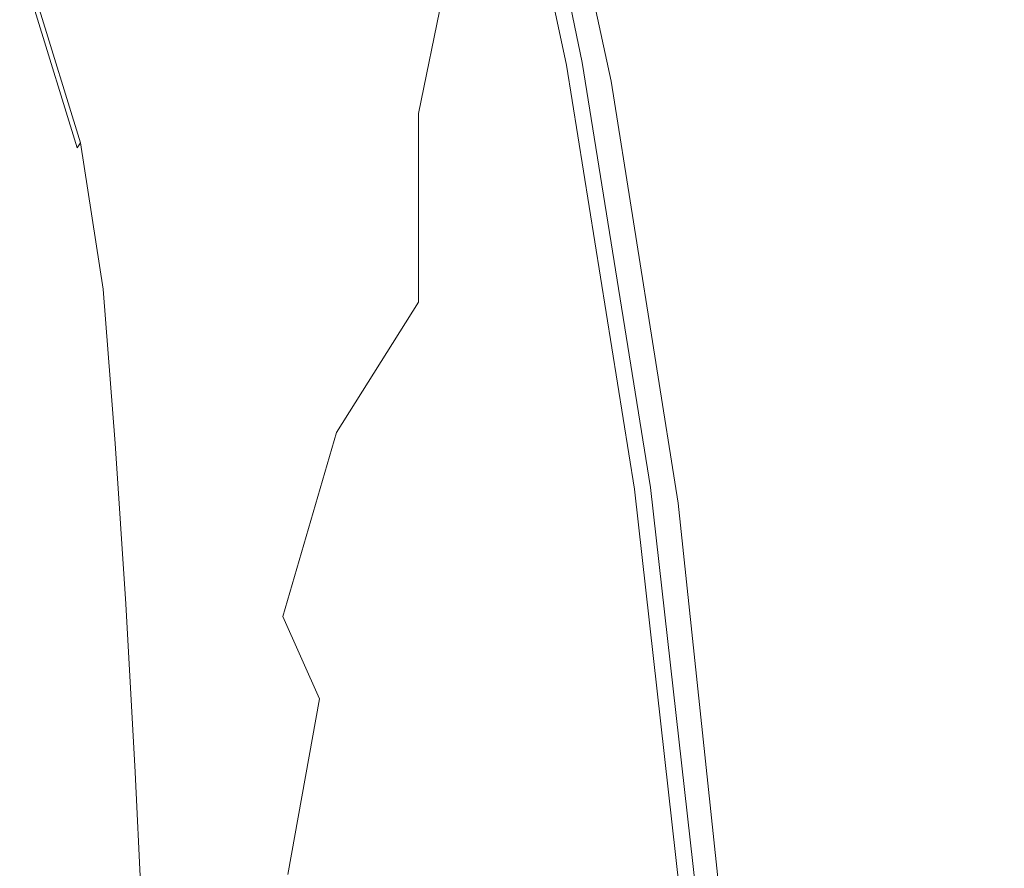
# Model space of a CAD drawing. Extents: x -108 to 108, y -195 to 0.
# Drawn here: x -24 to -8, y -99 to -86 of the extents above; entities that cross this region are included whole.
import ezdxf

# ---------------------------------------------------------------- set-up
doc = ezdxf.new("R2010")
doc.units = 0
doc.header["$LTSCALE"] = 500
doc.header["$MEASUREMENT"] = 0
doc.layers.add('FERRO_CHROM', color=7, linetype='Continuous')
doc.layers.add('FERRO_KOLOR', color=7, linetype='Continuous')

msp = doc.modelspace()

# ---------------------------------------------------------------- linework, layer by layer
at = {"layer": 'FERRO_CHROM', "lineweight": 0}
for points, invisible_edges in [([(-14.23, -86.338, 85.404), (-15.562, -79.979, 85.404), (-15.986, -80.062, 85.352), (-14.655, -86.406, 85.352)], 11), ([(-13.518, -86.32, 85.43), (-14.802, -79.927, 85.43), (-15.562, -79.979, 85.404), (-14.23, -86.338, 85.404)], 15), ([(-13.518, -86.32, 85.43), (-12.402, -86.431, 85.438), (-13.543, -79.973, 85.438), (-14.802, -79.927, 85.43)], 15), ([(-12.402, -86.431, 85.438), (-10.764, -86.747, 85.438), (-11.619, -80.183, 85.438), (-13.543, -79.973, 85.438)], 15), ([(-8.488, -87.346, 85.438), (-8.865, -80.621, 85.438), (-11.619, -80.183, 85.438), (-10.764, -86.747, 85.438)], 15), ([(-5.805, -88.113, 85.438), (-5.776, -81.465, 85.438), (-8.865, -80.621, 85.438), (-8.488, -87.346, 85.438)], 15), ([(-8.602, -83.53, 17.524), (-12.432, -83.764, 17.524), (-12.225, -85.933, 17.524), (-8.439, -85.568, 17.524)], 15), ([(-12.432, -83.764, 17.524), (-15.697, -84.025, 17.524), (-15.44, -86.309, 17.524), (-12.225, -85.933, 17.524)], 15), ([(-18.209, -84.276, 17.524), (-17.859, -86.594, 17.524), (-15.44, -86.309, 17.524), (-15.697, -84.025, 17.524)], 15), ([(-20.075, -84.514, 17.522), (-19.619, -86.819, 17.522), (-17.859, -86.594, 17.524), (-18.209, -84.276, 17.524)], 15), ([(-21.403, -84.735, 17.516), (-20.859, -87.016, 17.516), (-19.619, -86.819, 17.522), (-20.075, -84.514, 17.522)], 15), ([(-22.302, -84.935, 17.504), (-21.689, -87.19, 17.503), (-20.859, -87.016, 17.516), (-21.403, -84.735, 17.516)], 15), ([(-22.302, -84.935, 17.504), (-22.879, -85.109, 17.483), (-22.225, -87.348, 17.482), (-21.689, -87.19, 17.503)], 15), ([(-22.879, -85.109, 17.483), (-23.211, -85.258, 17.452), (-22.536, -87.487, 17.451), (-22.225, -87.348, 17.482)], 15), ([(-23.374, -85.384, 17.408), (-23.445, -85.486, 17.351), (-22.762, -87.706, 17.347), (-22.691, -87.607, 17.406)], 13), ([(-23.211, -85.258, 17.452), (-23.374, -85.384, 17.408), (-22.691, -87.607, 17.406), (-22.536, -87.487, 17.451)], 15), ([(-4.306, -85.317, 17.524), (-8.439, -85.568, 17.524), (-8.381, -87.364, 17.524), (-4.255, -86.983, 17.524)], 15), ([(-8.439, -85.568, 17.524), (-12.225, -85.933, 17.524), (-12.248, -87.995, 17.524), (-8.381, -87.364, 17.524)], 15), ([(-12.225, -85.933, 17.524), (-15.44, -86.309, 17.524), (-15.522, -88.623, 17.524), (-12.248, -87.995, 17.524)], 15), ([(-17.859, -86.594, 17.524), (-17.871, -88.993, 17.524), (-15.522, -88.623, 17.524), (-15.44, -86.309, 17.524)], 15), ([(-14.23, -86.338, 85.404), (-14.655, -86.406, 85.352), (-13.551, -93.271, 85.352), (-13.124, -93.222, 85.404)], 13), ([(-13.518, -86.32, 85.43), (-14.23, -86.338, 85.404), (-13.124, -93.222, 85.404), (-12.435, -93.221, 85.43)], 15), ([(-13.518, -86.32, 85.43), (-12.435, -93.221, 85.43), (-11.395, -93.331, 85.438), (-12.402, -86.431, 85.438)], 15), ([(-12.402, -86.431, 85.438), (-11.395, -93.331, 85.438), (-9.914, -93.619, 85.438), (-10.764, -86.747, 85.438)], 15), ([(-19.619, -86.819, 17.522), (-19.509, -89.218, 17.522), (-17.871, -88.993, 17.524), (-17.859, -86.594, 17.524)], 15), ([(-20.859, -87.016, 17.516), (-20.646, -89.41, 17.516), (-19.509, -89.218, 17.522), (-19.619, -86.819, 17.522)], 15), ([(-8.488, -87.346, 85.438), (-10.764, -86.747, 85.438), (-9.914, -93.619, 85.438), (-7.901, -94.152, 85.438)], 15), ([(-4.255, -86.983, 17.524), (-8.381, -87.364, 17.524), (-8.268, -88.846, 17.524), (-4.184, -88.342, 17.524)], 15), ([(-21.689, -87.19, 17.503), (-21.402, -89.577, 17.503), (-20.646, -89.41, 17.516), (-20.859, -87.016, 17.516)], 15), ([(-21.689, -87.19, 17.503), (-22.225, -87.348, 17.482), (-21.892, -89.728, 17.481), (-21.402, -89.577, 17.503)], 15), ([(-22.225, -87.348, 17.482), (-22.536, -87.487, 17.451), (-22.18, -89.861, 17.449), (-21.892, -89.728, 17.481)], 15), ([(-8.381, -87.364, 17.524), (-12.248, -87.995, 17.524), (-12.152, -89.733, 17.524), (-8.268, -88.846, 17.524)], 15), ([(-5.805, -88.113, 85.438), (-8.488, -87.346, 85.438), (-7.901, -94.152, 85.438), (-5.489, -94.754, 85.438)], 15), ([(-22.691, -87.607, 17.406), (-22.762, -87.706, 17.347), (-22.396, -90.07, 17.342), (-22.327, -89.976, 17.403)], 13), ([(-22.536, -87.487, 17.451), (-22.691, -87.607, 17.406), (-22.327, -89.976, 17.403), (-22.18, -89.861, 17.449)], 15), ([(-12.248, -87.995, 17.524), (-15.522, -88.623, 17.524), (-15.937, -91.265, 17.524), (-12.152, -89.733, 17.524)], 15), ([(-4.035, -89.38, 17.524), (-4.184, -88.342, 17.524), (-8.268, -88.846, 17.524), (-7.942, -89.941, 17.524)], 15), ([(-17.871, -88.993, 17.524), (-18.192, -91.534, 17.524), (-15.937, -91.265, 17.524), (-15.522, -88.623, 17.524)], 15), ([(-7.942, -89.941, 17.524), (-8.268, -88.846, 17.524), (-12.152, -89.733, 17.524), (-11.593, -90.929, 17.524)], 15), ([(-19.509, -89.218, 17.522), (-19.626, -91.742, 17.522), (-18.192, -91.534, 17.524), (-17.871, -88.993, 17.524)], 15), ([(-20.646, -89.41, 17.516), (-20.627, -91.927, 17.515), (-19.626, -91.742, 17.522), (-19.509, -89.218, 17.522)], 15), ([(-3.859, -90.181, 17.524), (-4.035, -89.38, 17.524), (-7.942, -89.941, 17.524), (-7.541, -90.762, 17.524)], 15), ([(-21.402, -89.577, 17.503), (-21.296, -92.09, 17.502), (-20.627, -91.927, 17.515), (-20.646, -89.41, 17.516)], 15), ([(-21.402, -89.577, 17.503), (-21.892, -89.728, 17.481), (-21.734, -92.236, 17.48), (-21.296, -92.09, 17.502)], 15), ([(-22.18, -89.861, 17.449), (-22.327, -89.976, 17.403), (-22.132, -92.471, 17.399), (-21.994, -92.363, 17.446)], 15), ([(-21.892, -89.728, 17.481), (-22.18, -89.861, 17.449), (-21.994, -92.363, 17.446), (-21.734, -92.236, 17.48)], 15), ([(-11.593, -90.929, 17.524), (-12.152, -89.733, 17.524), (-15.937, -91.265, 17.524), (-14.59, -92.47, 17.524)], 15), ([(-22.327, -89.976, 17.403), (-22.396, -90.07, 17.342), (-22.201, -92.56, 17.336), (-22.132, -92.471, 17.399)], 13), ([(-7.541, -90.762, 17.524), (-7.942, -89.941, 17.524), (-11.593, -90.929, 17.524), (-10.873, -91.762, 17.524)], 15), ([(-7.205, -91.424, 17.524), (-7.541, -90.762, 17.524), (-10.873, -91.762, 17.524), (-10.296, -92.411, 17.524)], 15), ([(-10.873, -91.762, 17.524), (-11.593, -90.929, 17.524), (-14.59, -92.47, 17.524), (-13.631, -93.228, 17.524)], 15), ([(-18.768, -94.273, 17.524), (-17.596, -94.304, 17.524), (-15.937, -91.265, 17.524), (-18.192, -91.534, 17.524)], 15), ([(-16.537, -94.689, 17.524), (-14.59, -92.47, 17.524), (-15.937, -91.265, 17.524), (-17.596, -94.304, 17.524)], 15), ([(-7.053, -92.023, 17.524), (-7.205, -91.424, 17.524), (-10.296, -92.411, 17.524), (-9.889, -92.979, 17.524)], 15), ([(-19.856, -94.421, 17.522), (-18.768, -94.273, 17.524), (-18.192, -91.534, 17.524), (-19.626, -91.742, 17.522)], 15), ([(-20.66, -94.575, 17.515), (-19.856, -94.421, 17.522), (-19.626, -91.742, 17.522), (-20.627, -91.927, 17.515)], 15), ([(-10.296, -92.411, 17.524), (-10.873, -91.762, 17.524), (-13.631, -93.228, 17.524), (-12.857, -93.815, 17.524)], 15), ([(-21.227, -94.724, 17.501), (-20.66, -94.575, 17.515), (-20.627, -91.927, 17.515), (-21.296, -92.09, 17.502)], 15), ([(-21.227, -94.724, 17.501), (-21.296, -92.09, 17.502), (-21.734, -92.236, 17.48), (-21.604, -94.857, 17.478)], 15), ([(-7.053, -92.023, 17.524), (-9.889, -92.979, 17.524), (-9.679, -93.569, 17.524), (-7.206, -92.658, 17.524)], 15), ([(-21.604, -94.857, 17.478), (-21.734, -92.236, 17.48), (-21.994, -92.363, 17.446), (-21.833, -94.974, 17.443)], 15), ([(-21.833, -94.974, 17.443), (-21.994, -92.363, 17.446), (-22.132, -92.471, 17.399), (-21.96, -95.073, 17.394)], 15), ([(-9.889, -92.979, 17.524), (-10.296, -92.411, 17.524), (-12.857, -93.815, 17.524), (-12.248, -94.321, 17.524)], 15), ([(-21.96, -95.073, 17.394), (-22.132, -92.471, 17.399), (-22.201, -92.56, 17.336), (-22.028, -95.154, 17.328)], 11), ([(-15.594, -95.211, 17.524), (-13.631, -93.228, 17.524), (-14.59, -92.47, 17.524), (-16.537, -94.689, 17.524)], 15), ([(-7.206, -92.658, 17.524), (-9.679, -93.569, 17.524), (-9.609, -94.218, 17.524), (-7.54, -93.393, 17.524)], 15), ([(-5.335, -92.887, 17.524), (-7.54, -93.393, 17.524), (-7.934, -94.291, 17.524), (-6.094, -93.859, 17.524)], 15), ([(-9.889, -92.979, 17.524), (-12.248, -94.321, 17.524), (-11.783, -94.841, 17.524), (-9.679, -93.569, 17.524)], 15), ([(-14.768, -95.655, 17.524), (-12.857, -93.815, 17.524), (-13.631, -93.228, 17.524), (-15.594, -95.211, 17.524)], 15), ([(-13.124, -93.222, 85.404), (-13.551, -93.271, 85.352), (-12.725, -100.63, 85.352), (-12.295, -100.6, 85.404)], 13), ([(-12.435, -93.221, 85.43), (-13.124, -93.222, 85.404), (-12.295, -100.6, 85.404), (-11.616, -100.605, 85.43)], 15), ([(-12.435, -93.221, 85.43), (-11.616, -100.605, 85.43), (-10.613, -100.689, 85.438), (-11.395, -93.331, 85.438)], 15), ([(-11.395, -93.331, 85.438), (-10.613, -100.689, 85.438), (-9.207, -100.897, 85.438), (-9.914, -93.619, 85.438)], 15), ([(-7.54, -93.393, 17.524), (-9.609, -94.218, 17.524), (-9.621, -94.964, 17.524), (-7.934, -94.291, 17.524)], 15), ([(-9.679, -93.569, 17.524), (-11.783, -94.841, 17.524), (-11.406, -95.377, 17.524), (-9.609, -94.218, 17.524)], 15), ([(-7.901, -94.152, 85.438), (-9.914, -93.619, 85.438), (-9.207, -100.897, 85.438), (-7.324, -101.277, 85.438)], 15), ([(-14.043, -96.063, 17.524), (-12.248, -94.321, 17.524), (-12.857, -93.815, 17.524), (-14.768, -95.655, 17.524)], 15), ([(-6.094, -93.859, 17.524), (-7.934, -94.291, 17.524), (-8.382, -95.441, 17.524), (-6.761, -95.097, 17.524)], 15), ([(-5.489, -94.754, 85.438), (-7.901, -94.152, 85.438), (-7.324, -101.277, 85.438), (-5.082, -101.704, 85.438)], 15), ([(-20.116, -97.247, 17.522), (-19.373, -97.163, 17.524), (-18.768, -94.273, 17.524), (-19.856, -94.421, 17.522)], 15), ([(-19.373, -97.163, 17.524), (-18.559, -97.175, 17.524), (-17.596, -94.304, 17.524), (-18.768, -94.273, 17.524)], 15), ([(-17.741, -97.349, 17.524), (-16.537, -94.689, 17.524), (-17.596, -94.304, 17.524), (-18.559, -97.175, 17.524)], 15), ([(-14.043, -96.063, 17.524), (-13.405, -96.479, 17.524), (-11.783, -94.841, 17.524), (-12.248, -94.321, 17.524)], 15), ([(-9.609, -94.218, 17.524), (-11.406, -95.377, 17.524), (-11.062, -95.934, 17.524), (-9.621, -94.964, 17.524)], 15), ([(-7.934, -94.291, 17.524), (-9.621, -94.964, 17.524), (-9.802, -95.934, 17.524), (-8.382, -95.441, 17.524)], 15), ([(-20.721, -97.365, 17.515), (-20.116, -97.247, 17.522), (-19.856, -94.421, 17.522), (-20.66, -94.575, 17.515)], 15), ([(-21.182, -97.493, 17.5), (-20.721, -97.365, 17.515), (-20.66, -94.575, 17.515), (-21.227, -94.724, 17.501)], 15), ([(-21.182, -97.493, 17.5), (-21.227, -94.724, 17.501), (-21.604, -94.857, 17.478), (-21.495, -97.609, 17.475)], 15), ([(-16.928, -97.612, 17.524), (-15.594, -95.211, 17.524), (-16.537, -94.689, 17.524), (-17.741, -97.349, 17.524)], 15), ([(-21.495, -97.609, 17.475), (-21.604, -94.857, 17.478), (-21.833, -94.974, 17.443), (-21.692, -97.711, 17.439)], 15), ([(-13.405, -96.479, 17.524), (-12.796, -96.883, 17.524), (-11.406, -95.377, 17.524), (-11.783, -94.841, 17.524)], 15), ([(-21.808, -97.799, 17.387), (-21.96, -95.073, 17.394), (-22.028, -95.154, 17.328), (-21.875, -97.872, 17.319)], 11), ([(-21.692, -97.711, 17.439), (-21.833, -94.974, 17.443), (-21.96, -95.073, 17.394), (-21.808, -97.799, 17.387)], 15), ([(-9.621, -94.964, 17.524), (-11.062, -95.934, 17.524), (-10.762, -96.414, 17.524), (-9.802, -95.934, 17.524)], 15), ([(-7.347, -96.685, 17.524), (-6.761, -95.097, 17.524), (-8.382, -95.441, 17.524), (-8.879, -96.935, 17.524)], 15), ([(-16.13, -97.894, 17.524), (-14.768, -95.655, 17.524), (-15.594, -95.211, 17.524), (-16.928, -97.612, 17.524)], 15), ([(-12.796, -96.883, 17.524), (-12.16, -97.255, 17.524), (-11.062, -95.934, 17.524), (-11.406, -95.377, 17.524)], 15), ([(-8.879, -96.935, 17.524), (-8.382, -95.441, 17.524), (-9.802, -95.934, 17.524), (-10.238, -97.255, 17.524)], 15), ([(-15.355, -98.187, 17.524), (-14.043, -96.063, 17.524), (-14.768, -95.655, 17.524), (-16.13, -97.894, 17.524)], 15), ([(-15.355, -98.187, 17.524), (-14.608, -98.486, 17.524), (-13.405, -96.479, 17.524), (-14.043, -96.063, 17.524)], 15), ([(-12.16, -97.255, 17.524), (-11.355, -97.433, 17.524), (-10.762, -96.414, 17.524), (-11.062, -95.934, 17.524)], 15), ([(-10.238, -97.255, 17.524), (-9.802, -95.934, 17.524), (-10.762, -96.414, 17.524), (-11.355, -97.433, 17.524)], 15), ([(-14.608, -98.486, 17.524), (-13.837, -98.759, 17.524), (-12.796, -96.883, 17.524), (-13.405, -96.479, 17.524)], 15), ([(-7.845, -98.639, 17.524), (-7.347, -96.685, 17.524), (-8.879, -96.935, 17.524), (-9.366, -98.8, 17.524)], 15), ([(-6.262, -98.563, 17.524), (-5.749, -96.579, 17.524), (-7.347, -96.685, 17.524), (-7.845, -98.639, 17.524)], 15), ([(-13.837, -98.759, 17.524), (-12.989, -98.977, 17.524), (-12.16, -97.255, 17.524), (-12.796, -96.883, 17.524)], 15), ([(-9.366, -98.8, 17.524), (-8.879, -96.935, 17.524), (-10.238, -97.255, 17.524), (-10.765, -98.979, 17.524)], 15), ([(-20.323, -100.215, 17.522), (-19.782, -100.156, 17.524), (-19.373, -97.163, 17.524), (-20.116, -97.247, 17.522)], 15), ([(-19.782, -100.156, 17.524), (-19.172, -100.149, 17.524), (-18.559, -97.175, 17.524), (-19.373, -97.163, 17.524)], 15), ([(-18.508, -100.214, 17.524), (-17.741, -97.349, 17.524), (-18.559, -97.175, 17.524), (-19.172, -100.149, 17.524)], 15), ([(-20.782, -100.307, 17.514), (-20.323, -100.215, 17.522), (-20.116, -97.247, 17.522), (-20.721, -97.365, 17.515)], 15), ([(-12.989, -98.977, 17.524), (-11.989, -99.072, 17.524), (-11.355, -97.433, 17.524), (-12.16, -97.255, 17.524)], 15), ([(-10.765, -98.979, 17.524), (-10.238, -97.255, 17.524), (-11.355, -97.433, 17.524), (-11.989, -99.072, 17.524)], 15), ([(-21.145, -100.41, 17.499), (-21.182, -97.493, 17.5), (-21.495, -97.609, 17.475), (-21.399, -100.506, 17.473)], 15), ([(-21.145, -100.41, 17.499), (-20.782, -100.307, 17.514), (-20.721, -97.365, 17.515), (-21.182, -97.493, 17.5)], 15), ([(-17.797, -100.335, 17.524), (-16.928, -97.612, 17.524), (-17.741, -97.349, 17.524), (-18.508, -100.214, 17.524)], 15), ([(-21.399, -100.506, 17.473), (-21.495, -97.609, 17.475), (-21.692, -97.711, 17.439), (-21.567, -100.593, 17.435)], 15), ([(-17.047, -100.495, 17.524), (-16.13, -97.894, 17.524), (-16.928, -97.612, 17.524), (-17.797, -100.335, 17.524)], 15), ([(-21.672, -100.668, 17.381), (-21.808, -97.799, 17.387), (-21.875, -97.872, 17.319), (-21.739, -100.732, 17.309)], 11), ([(-21.567, -100.593, 17.435), (-21.692, -97.711, 17.439), (-21.808, -97.799, 17.387), (-21.672, -100.668, 17.381)], 15), ([(-16.265, -100.676, 17.524), (-15.355, -98.187, 17.524), (-16.13, -97.894, 17.524), (-17.047, -100.495, 17.524)], 15), ([(-16.265, -100.676, 17.524), (-15.458, -100.862, 17.524), (-14.608, -98.486, 17.524), (-15.355, -98.187, 17.524)], 15), ([(-15.458, -100.862, 17.524), (-14.589, -101.029, 17.524), (-13.837, -98.759, 17.524), (-14.608, -98.486, 17.524)], 15), ([(-6.645, -100.928, 17.524), (-6.262, -98.563, 17.524), (-7.845, -98.639, 17.524), (-8.249, -100.973, 17.524)], 15), ([(-14.589, -101.029, 17.524), (-13.618, -101.15, 17.524), (-12.989, -98.977, 17.524), (-13.837, -98.759, 17.524)], 15), ([(-8.249, -100.973, 17.524), (-7.845, -98.639, 17.524), (-9.366, -98.8, 17.524), (-9.785, -101.065, 17.524)], 15), ([(-9.785, -101.065, 17.524), (-9.366, -98.8, 17.524), (-10.765, -98.979, 17.524), (-11.217, -101.157, 17.524)], 15), ([(-13.618, -101.15, 17.524), (-12.506, -101.201, 17.524), (-11.989, -99.072, 17.524), (-12.989, -98.977, 17.524)], 15), ([(-11.217, -101.157, 17.524), (-10.765, -98.979, 17.524), (-11.989, -99.072, 17.524), (-12.506, -101.201, 17.524)], 15)]:
    msp.add_3dface(points, dxfattribs=dict(at, invisible_edges=invisible_edges))
at = {"layer": 'FERRO_KOLOR', "lineweight": 0}
for points, invisible_edges in [([(-15.038, -86.468, 85.067), (-16.368, -80.138, 85.062), (-16.41, -80.146, 84.654), (-15.081, -86.475, 84.675)], 15), ([(-15.081, -86.475, 84.675), (-16.41, -80.146, 84.654), (-16.41, -80.146, 83.957), (-15.081, -86.475, 84.01)], 15), ([(-14.857, -86.532, 81.79), (-15.081, -86.475, 82.993), (-16.41, -80.146, 82.888), (-16.203, -80.188, 81.569)], 15), ([(-15.081, -86.475, 82.993), (-15.081, -86.475, 84.01), (-16.41, -80.146, 83.957), (-16.41, -80.146, 82.888)], 15), ([(-15.038, -86.468, 85.067), (-14.911, -86.447, 85.267), (-16.241, -80.113, 85.267), (-16.368, -80.138, 85.062)], 13), ([(-14.911, -86.447, 85.267), (-14.655, -86.406, 85.352), (-15.986, -80.062, 85.352), (-16.241, -80.113, 85.267)], 13), ([(-14.857, -86.532, 81.79), (-16.203, -80.188, 81.569), (-15.581, -80.314, 80.125), (-14.187, -86.705, 80.57)], 11), ([(-14.187, -86.705, 80.57), (-15.581, -80.314, 80.125), (-14.112, -80.878, 78.891), (-12.791, -87.129, 79.55)], 13), ([(-10.388, -87.938, 78.951), (-12.791, -87.129, 79.55), (-14.112, -80.878, 78.891), (-11.365, -82.233, 78.202)], 15), ([(-7.274, -88.828, 78.659), (-10.388, -87.938, 78.951), (-11.365, -82.233, 78.202), (-7.827, -83.718, 77.89)], 15), ([(-20.707, -83.735, -4.408), (-18.996, -83.14, -7.051), (-19.141, -85.216, -6.977), (-20.689, -85.836, -4.205)], 13), ([(-23.505, -83.55, 4.163), (-22.918, -85.534, 4.323), (-23.081, -86.078, 7.077), (-23.705, -84.047, 6.947)], 15), ([(-13.203, -83.652, -10.865), (-12.866, -85.207, -10.92), (-17.302, -87.231, -9.517), (-16.746, -84.52, -9.301)], 15), ([(-21.84, -84.345, -1.538), (-20.707, -83.735, -4.408), (-20.689, -85.836, -4.205), (-21.693, -86.476, -1.299)], 15), ([(-23.705, -84.047, 6.947), (-23.081, -86.078, 7.077), (-23.097, -86.564, 9.58), (-23.742, -84.487, 9.485)], 15), ([(-7.859, -85.406, -11.633), (-11.527, -86.397, -11.043), (-12.866, -85.207, -10.92), (-8.661, -84.193, -11.732)], 15), ([(-22.531, -84.951, 1.419), (-21.84, -84.345, -1.538), (-21.693, -86.476, -1.299), (-22.291, -87.114, 1.641)], 15), ([(-23.742, -84.487, 9.485), (-23.097, -86.564, 9.58), (-23.045, -86.976, 11.734), (-23.703, -84.858, 11.672)], 15), ([(-19.141, -85.216, -6.977), (-16.746, -84.52, -9.301), (-17.302, -87.231, -9.517), (-19.547, -87.7, -6.658)], 13), ([(-23.672, -85.147, 13.402), (-23.703, -84.858, 11.672), (-23.045, -86.976, 11.734), (-23.005, -87.296, 13.439)], 15), ([(-3.441, -86, -11.781), (-6.724, -86.556, -11.512), (-7.859, -85.406, -11.633), (-3.982, -84.836, -11.995)], 15), ([(-22.531, -84.951, 1.419), (-22.291, -87.114, 1.641), (-22.619, -87.731, 4.514), (-22.918, -85.534, 4.323)], 15), ([(-23.647, -85.361, 14.73), (-23.672, -85.147, 13.402), (-23.005, -87.296, 13.439), (-22.973, -87.533, 14.75)], 15), ([(-20.689, -85.836, -4.205), (-19.141, -85.216, -6.977), (-19.547, -87.7, -6.658), (-20.852, -88.265, -3.851)], 15), ([(-11.527, -86.397, -11.043), (-14.283, -87.824, -10.458), (-17.302, -87.231, -9.517), (-12.866, -85.207, -10.92)], 15), ([(-23.625, -85.507, 15.713), (-23.647, -85.361, 14.73), (-22.973, -87.533, 14.75), (-22.946, -87.697, 15.719)], 15), ([(-6.724, -86.556, -11.512), (-9.693, -87.433, -11.123), (-11.527, -86.397, -11.043), (-7.859, -85.406, -11.633)], 15), ([(-23.602, -85.593, 16.403), (-23.625, -85.507, 15.713), (-22.946, -87.697, 15.719), (-22.92, -87.795, 16.402)], 15), ([(-23.543, -85.615, 17.13), (-22.858, -87.829, 17.124), (-22.816, -87.783, 17.271), (-23.5, -85.565, 17.276)], 11), ([(-23.5, -85.565, 17.276), (-22.816, -87.783, 17.271), (-22.762, -87.706, 17.347), (-23.445, -85.486, 17.351)], 9), ([(-22.918, -85.534, 4.323), (-22.619, -87.731, 4.514), (-22.748, -88.308, 7.228), (-23.081, -86.078, 7.077)], 15), ([(-23.602, -85.593, 16.403), (-22.92, -87.795, 16.402), (-22.892, -87.836, 16.853), (-23.576, -85.626, 16.857)], 15), ([(-23.576, -85.626, 16.857), (-22.892, -87.836, 16.853), (-22.858, -87.829, 17.124), (-23.543, -85.615, 17.13)], 15), ([(-21.693, -86.476, -1.299), (-20.689, -85.836, -4.205), (-20.852, -88.265, -3.851), (-21.698, -88.886, -0.964)], 15), ([(-23.081, -86.078, 7.077), (-22.748, -88.308, 7.228), (-22.749, -88.826, 9.689), (-23.097, -86.564, 9.58)], 15), ([(-22.291, -87.114, 1.641), (-21.693, -86.476, -1.299), (-21.698, -88.886, -0.964), (-22.199, -89.526, 1.926)], 15), ([(-15.038, -86.468, 85.067), (-15.081, -86.475, 84.675), (-13.979, -93.319, 84.698), (-13.936, -93.314, 85.073)], 15), ([(-15.081, -86.475, 84.675), (-15.081, -86.475, 84.01), (-13.979, -93.319, 84.067), (-13.979, -93.319, 84.698)], 15), ([(-14.857, -86.532, 81.79), (-13.76, -93.37, 81.99), (-13.979, -93.319, 83.106), (-15.081, -86.475, 82.993)], 15), ([(-15.081, -86.475, 82.993), (-13.979, -93.319, 83.106), (-13.979, -93.319, 84.067), (-15.081, -86.475, 84.01)], 15), ([(-15.038, -86.468, 85.067), (-13.936, -93.314, 85.073), (-13.808, -93.3, 85.267), (-14.911, -86.447, 85.267)], 11), ([(-14.911, -86.447, 85.267), (-13.808, -93.3, 85.267), (-13.551, -93.271, 85.352), (-14.655, -86.406, 85.352)], 11), ([(-9.693, -87.433, -11.123), (-12.006, -88.608, -10.709), (-14.283, -87.824, -10.458), (-11.527, -86.397, -11.043)], 15), ([(-23.097, -86.564, 9.58), (-22.749, -88.826, 9.689), (-22.691, -89.266, 11.804), (-23.045, -86.976, 11.734)], 15), ([(-14.857, -86.532, 81.79), (-14.187, -86.705, 80.57), (-13.105, -93.524, 80.891), (-13.76, -93.37, 81.99)], 13), ([(-5.406, -87.692, -11.338), (-7.873, -88.524, -11.043), (-9.693, -87.433, -11.123), (-6.724, -86.556, -11.512)], 15), ([(-14.187, -86.705, 80.57), (-12.791, -87.129, 79.55), (-11.794, -93.832, 79.982), (-13.105, -93.524, 80.891)], 15), ([(-23.005, -87.296, 13.439), (-23.045, -86.976, 11.734), (-22.691, -89.266, 11.804), (-22.647, -89.607, 13.48)], 15), ([(-22.291, -87.114, 1.641), (-22.199, -89.526, 1.926), (-22.468, -90.151, 4.746), (-22.619, -87.731, 4.514)], 15), ([(-10.388, -87.938, 78.951), (-9.61, -94.345, 79.437), (-11.794, -93.832, 79.982), (-12.791, -87.129, 79.55)], 15), ([(-22.973, -87.533, 14.75), (-23.005, -87.296, 13.439), (-22.647, -89.607, 13.48), (-22.611, -89.861, 14.769)], 15), ([(-20.141, -90.747, -5.809), (-19.547, -87.7, -6.658), (-17.302, -87.231, -9.517), (-19.22, -91.012, -7.758)], 15), ([(-18.622, -92.382, -8.614), (-19.22, -91.012, -7.758), (-17.302, -87.231, -9.517), (-17.3, -90.28, -9.551)], 11), ([(-15.426, -89.703, -10.11), (-17.3, -90.28, -9.551), (-17.302, -87.231, -9.517), (-14.283, -87.824, -10.458)], 15), ([(-7.873, -88.524, -11.043), (-9.918, -89.555, -10.717), (-12.006, -88.608, -10.709), (-9.693, -87.433, -11.123)], 15), ([(-22.946, -87.697, 15.719), (-22.973, -87.533, 14.75), (-22.611, -89.861, 14.769), (-22.582, -90.036, 15.725)], 15), ([(-22.92, -87.795, 16.402), (-22.946, -87.697, 15.719), (-22.582, -90.036, 15.725), (-22.554, -90.143, 16.399)], 15), ([(-22.92, -87.795, 16.402), (-22.554, -90.143, 16.399), (-22.525, -90.19, 16.846), (-22.892, -87.836, 16.853)], 15), ([(-22.858, -87.829, 17.124), (-22.492, -90.187, 17.117), (-22.45, -90.144, 17.265), (-22.816, -87.783, 17.271)], 15), ([(-22.816, -87.783, 17.271), (-22.45, -90.144, 17.265), (-22.396, -90.07, 17.342), (-22.762, -87.706, 17.347)], 11), ([(-22.619, -87.731, 4.514), (-22.468, -90.151, 4.746), (-22.567, -90.738, 7.404), (-22.748, -88.308, 7.228)], 15), ([(-21.077, -91.11, -3.231), (-20.852, -88.265, -3.851), (-19.547, -87.7, -6.658), (-20.141, -90.747, -5.809)], 15), ([(-3.848, -88.813, -11.124), (-6.004, -89.668, -10.857), (-7.873, -88.524, -11.043), (-5.406, -87.692, -11.338)], 15), ([(-22.892, -87.836, 16.853), (-22.525, -90.19, 16.846), (-22.492, -90.187, 17.117), (-22.858, -87.829, 17.124)], 15), ([(-13.322, -90.056, -10.369), (-15.426, -89.703, -10.11), (-14.283, -87.824, -10.458), (-12.006, -88.608, -10.709)], 15), ([(-7.274, -88.828, 78.659), (-6.771, -94.909, 79.164), (-9.61, -94.345, 79.437), (-10.388, -87.938, 78.951)], 15), ([(-21.719, -91.624, -0.492), (-21.698, -88.886, -0.964), (-20.852, -88.265, -3.851), (-21.077, -91.11, -3.231)], 15), ([(-22.748, -88.308, 7.228), (-22.567, -90.738, 7.404), (-22.556, -91.267, 9.813), (-22.749, -88.826, 9.689)], 15), ([(-6.004, -89.668, -10.857), (-7.918, -90.641, -10.567), (-9.918, -89.555, -10.717), (-7.873, -88.524, -11.043)], 15), ([(-11.311, -90.741, -10.404), (-13.322, -90.056, -10.369), (-12.006, -88.608, -10.709), (-9.918, -89.555, -10.717)], 15), ([(-22.749, -88.826, 9.689), (-22.556, -91.267, 9.813), (-22.498, -91.717, 11.883), (-22.691, -89.266, 11.804)], 15), ([(-22.118, -92.213, 2.298), (-22.199, -89.526, 1.926), (-21.698, -88.886, -0.964), (-21.719, -91.624, -0.492)], 15), ([(-22.647, -89.607, 13.48), (-22.691, -89.266, 11.804), (-22.498, -91.717, 11.883), (-22.452, -92.067, 13.524)], 15), ([(-22.118, -92.213, 2.298), (-22.328, -92.802, 5.028), (-22.468, -90.151, 4.746), (-22.199, -89.526, 1.926)], 15), ([(-22.611, -89.861, 14.769), (-22.647, -89.607, 13.48), (-22.452, -92.067, 13.524), (-22.416, -92.327, 14.789)], 15), ([(-15.578, -91.729, -9.869), (-17.043, -92.519, -9.465), (-17.3, -90.28, -9.551), (-15.426, -89.703, -10.11)], 15), ([(-13.891, -91.642, -10.069), (-15.578, -91.729, -9.869), (-15.426, -89.703, -10.11), (-13.322, -90.056, -10.369)], 15), ([(-9.362, -91.682, -10.286), (-11.311, -90.741, -10.404), (-9.918, -89.555, -10.717), (-7.918, -90.641, -10.567)], 15), ([(-6.004, -89.668, -10.857), (-4.026, -90.862, -10.617), (-5.902, -91.837, -10.345), (-7.918, -90.641, -10.567)], 15), ([(-22.582, -90.036, 15.725), (-22.611, -89.861, 14.769), (-22.416, -92.327, 14.789), (-22.386, -92.507, 15.729)], 15), ([(-22.554, -90.143, 16.399), (-22.582, -90.036, 15.725), (-22.386, -92.507, 15.729), (-22.358, -92.617, 16.394)], 15), ([(-22.328, -92.802, 5.028), (-22.397, -93.364, 7.609), (-22.567, -90.738, 7.404), (-22.468, -90.151, 4.746)], 15), ([(-22.554, -90.143, 16.399), (-22.358, -92.617, 16.394), (-22.329, -92.667, 16.836), (-22.525, -90.19, 16.846)], 15), ([(-22.525, -90.19, 16.846), (-22.329, -92.667, 16.836), (-22.296, -92.668, 17.106), (-22.492, -90.187, 17.117)], 15), ([(-22.492, -90.187, 17.117), (-22.296, -92.668, 17.106), (-22.254, -92.629, 17.256), (-22.45, -90.144, 17.265)], 15), ([(-22.45, -90.144, 17.265), (-22.254, -92.629, 17.256), (-22.201, -92.56, 17.336), (-22.396, -90.07, 17.342)], 11), ([(-12.138, -92.011, -10.108), (-13.891, -91.642, -10.069), (-13.322, -90.056, -10.369), (-11.311, -90.741, -10.404)], 15), ([(-18.131, -94.261, -8.814), (-18.622, -92.382, -8.614), (-17.3, -90.28, -9.551), (-17.043, -92.519, -9.465)], 13), ([(-9.362, -91.682, -10.286), (-7.918, -90.641, -10.567), (-5.902, -91.837, -10.345), (-7.447, -92.8, -10.086)], 15), ([(-22.397, -93.364, 7.609), (-22.378, -93.878, 9.953), (-22.556, -91.267, 9.813), (-22.567, -90.738, 7.404)], 15), ([(-21.293, -94.271, -2.464), (-21.077, -91.11, -3.231), (-20.141, -90.747, -5.809), (-20.706, -94.125, -4.739)], 15), ([(-20.706, -94.125, -4.739), (-20.141, -90.747, -5.809), (-19.22, -91.012, -7.758), (-20.074, -94.418, -6.507)], 15), ([(-10.385, -92.739, -10.022), (-12.138, -92.011, -10.108), (-11.311, -90.741, -10.404), (-9.362, -91.682, -10.286)], 15), ([(-21.74, -94.65, 0.078), (-21.719, -91.624, -0.492), (-21.077, -91.11, -3.231), (-21.293, -94.271, -2.464)], 15), ([(-19.491, -95.357, -7.528), (-20.074, -94.418, -6.507), (-19.22, -91.012, -7.758), (-18.622, -92.382, -8.614)], 15), ([(-22.378, -93.878, 9.953), (-22.321, -94.317, 11.97), (-22.498, -91.717, 11.883), (-22.556, -91.267, 9.813)], 15), ([(-22.276, -94.66, 13.572), (-22.452, -92.067, 13.524), (-22.498, -91.717, 11.883), (-22.321, -94.317, 11.97)], 15), ([(-22.041, -95.153, 2.733), (-22.118, -92.213, 2.298), (-21.719, -91.624, -0.492), (-21.74, -94.65, 0.078)], 15), ([(-15.361, -93.595, -9.605), (-16.584, -94.498, -9.288), (-17.043, -92.519, -9.465), (-15.578, -91.729, -9.869)], 15), ([(-13.964, -93.23, -9.779), (-15.361, -93.595, -9.605), (-15.578, -91.729, -9.869), (-13.891, -91.642, -10.069)], 15), ([(-12.49, -93.296, -9.837), (-13.964, -93.23, -9.779), (-13.891, -91.642, -10.069), (-12.138, -92.011, -10.108)], 15), ([(-10.385, -92.739, -10.022), (-9.362, -91.682, -10.286), (-7.447, -92.8, -10.086), (-8.7, -93.727, -9.847)], 15), ([(-22.241, -94.914, 14.809), (-22.416, -92.327, 14.789), (-22.452, -92.067, 13.524), (-22.276, -94.66, 13.572)], 15), ([(-11.036, -93.761, -9.787), (-12.49, -93.296, -9.837), (-12.138, -92.011, -10.108), (-10.385, -92.739, -10.022)], 15), ([(-22.041, -95.153, 2.733), (-22.194, -95.676, 5.35), (-22.328, -92.802, 5.028), (-22.118, -92.213, 2.298)], 15), ([(-22.211, -95.09, 15.73), (-22.386, -92.507, 15.729), (-22.416, -92.327, 14.789), (-22.241, -94.914, 14.809)], 15), ([(-18.901, -96.685, -8.014), (-19.491, -95.357, -7.528), (-18.622, -92.382, -8.614), (-18.131, -94.261, -8.814)], 13), ([(-22.184, -95.199, 16.384), (-22.358, -92.617, 16.394), (-22.386, -92.507, 15.729), (-22.211, -95.09, 15.73)], 15), ([(-22.081, -95.217, 17.244), (-22.028, -95.154, 17.328), (-22.201, -92.56, 17.336), (-22.254, -92.629, 17.256)], 13), ([(-17.535, -96.05, -8.799), (-18.131, -94.261, -8.814), (-17.043, -92.519, -9.465), (-16.584, -94.498, -9.288)], 15), ([(-22.184, -95.199, 16.384), (-22.155, -95.25, 16.822), (-22.329, -92.667, 16.836), (-22.358, -92.617, 16.394)], 15), ([(-22.155, -95.25, 16.822), (-22.122, -95.252, 17.092), (-22.296, -92.668, 17.106), (-22.329, -92.667, 16.836)], 15), ([(-22.122, -95.252, 17.092), (-22.081, -95.217, 17.244), (-22.254, -92.629, 17.256), (-22.296, -92.668, 17.106)], 15), ([(-22.194, -95.676, 5.35), (-22.237, -96.189, 7.838), (-22.397, -93.364, 7.609), (-22.328, -92.802, 5.028)], 15), ([(-11.036, -93.761, -9.787), (-10.385, -92.739, -10.022), (-8.7, -93.727, -9.847), (-9.701, -94.594, -9.636)], 15), ([(-8.7, -93.727, -9.847), (-7.447, -92.8, -10.086), (-5.611, -94.047, -9.843), (-7.122, -94.879, -9.634)], 15), ([(-22.237, -96.189, 7.838), (-22.212, -96.666, 10.107), (-22.378, -93.878, 9.953), (-22.397, -93.364, 7.609)], 15), ([(-13.633, -94.775, -9.498), (-14.855, -95.316, -9.331), (-15.361, -93.595, -9.605), (-13.964, -93.23, -9.779)], 15), ([(-13.936, -93.314, 85.073), (-13.979, -93.319, 84.698), (-13.155, -100.659, 84.72), (-13.112, -100.656, 85.079)], 15), ([(-13.979, -93.319, 84.698), (-13.979, -93.319, 84.067), (-13.155, -100.659, 84.122), (-13.155, -100.659, 84.72)], 15), ([(-13.76, -93.37, 81.99), (-12.95, -100.696, 82.166), (-13.155, -100.659, 83.216), (-13.979, -93.319, 83.106)], 15), ([(-13.979, -93.319, 83.106), (-13.155, -100.659, 83.216), (-13.155, -100.659, 84.122), (-13.979, -93.319, 84.067)], 15), ([(-12.374, -94.562, -9.584), (-13.633, -94.775, -9.498), (-13.964, -93.23, -9.779), (-12.49, -93.296, -9.837)], 15), ([(-13.936, -93.314, 85.073), (-13.112, -100.656, 85.079), (-12.983, -100.647, 85.267), (-13.808, -93.3, 85.267)], 11), ([(-13.808, -93.3, 85.267), (-12.983, -100.647, 85.267), (-12.725, -100.63, 85.352), (-13.551, -93.271, 85.352)], 11), ([(-11.367, -94.539, -9.614), (-12.374, -94.562, -9.584), (-12.49, -93.296, -9.837), (-11.036, -93.761, -9.787)], 15), ([(-13.76, -93.37, 81.99), (-13.105, -93.524, 80.891), (-12.333, -100.806, 81.133), (-12.95, -100.696, 82.166)], 13), ([(-13.105, -93.524, 80.891), (-11.794, -93.832, 79.982), (-11.1, -101.026, 80.279), (-12.333, -100.806, 81.133)], 15), ([(-14.855, -95.316, -9.331), (-15.952, -96.272, -9.059), (-16.584, -94.498, -9.288), (-15.361, -93.595, -9.605)], 15), ([(-9.61, -94.345, 79.437), (-9.044, -101.394, 79.767), (-11.1, -101.026, 80.279), (-11.794, -93.832, 79.982)], 15), ([(-11.367, -94.539, -9.614), (-11.036, -93.761, -9.787), (-9.701, -94.594, -9.636), (-10.662, -95.307, -9.464)], 15), ([(-9.701, -94.594, -9.636), (-8.7, -93.727, -9.847), (-7.122, -94.879, -9.634), (-8.451, -95.653, -9.444)], 15), ([(-22.212, -96.666, 10.107), (-22.158, -97.078, 12.066), (-22.321, -94.317, 11.97), (-22.378, -93.878, 9.953)], 15), ([(-21.429, -97.649, -1.668), (-21.293, -94.271, -2.464), (-20.706, -94.125, -4.739), (-21.026, -97.601, -3.76)], 15), ([(-21.026, -97.601, -3.76), (-20.706, -94.125, -4.739), (-20.074, -94.418, -6.507), (-20.549, -97.87, -5.427)], 15), ([(-22.116, -97.399, 13.625), (-22.276, -94.66, 13.572), (-22.321, -94.317, 11.97), (-22.158, -97.078, 12.066)], 15), ([(-21.744, -97.921, 0.704), (-21.74, -94.65, 0.078), (-21.293, -94.271, -2.464), (-21.429, -97.649, -1.668)], 15), ([(-18.248, -98.144, -8.18), (-18.901, -96.685, -8.014), (-18.131, -94.261, -8.814), (-17.535, -96.05, -8.799)], 15), ([(-20.009, -98.549, -6.523), (-20.549, -97.87, -5.427), (-20.074, -94.418, -6.507), (-19.491, -95.357, -7.528)], 15), ([(-6.771, -94.909, 79.164), (-6.372, -101.798, 79.511), (-9.044, -101.394, 79.767), (-9.61, -94.345, 79.437)], 15), ([(-16.837, -97.729, -8.657), (-17.535, -96.05, -8.799), (-16.584, -94.498, -9.288), (-15.952, -96.272, -9.059)], 15), ([(-12.374, -94.562, -9.584), (-11.798, -95.774, -9.346), (-12.995, -96.23, -9.228), (-13.633, -94.775, -9.498)], 15), ([(-11.367, -94.539, -9.614), (-10.662, -95.307, -9.464), (-11.798, -95.774, -9.346), (-12.374, -94.562, -9.584)], 15), ([(-10.662, -95.307, -9.464), (-9.701, -94.594, -9.636), (-8.451, -95.653, -9.444), (-9.696, -96.351, -9.278)], 15), ([(-22.083, -97.638, 14.83), (-22.241, -94.914, 14.809), (-22.276, -94.66, 13.572), (-22.116, -97.399, 13.625)], 15), ([(-21.96, -98.324, 3.209), (-22.041, -95.153, 2.733), (-21.74, -94.65, 0.078), (-21.744, -97.921, 0.704)], 15), ([(-13.633, -94.775, -9.498), (-12.995, -96.23, -9.228), (-14.143, -96.91, -9.059), (-14.855, -95.316, -9.331)], 15), ([(-22.055, -97.804, 15.731), (-22.211, -95.09, 15.73), (-22.241, -94.914, 14.809), (-22.083, -97.638, 14.83)], 15), ([(-8.451, -95.653, -9.444), (-7.122, -94.879, -9.634), (-5.693, -96.099, -9.433), (-7.259, -96.796, -9.272)], 15), ([(-22.029, -97.906, 16.373), (-22.184, -95.199, 16.384), (-22.211, -95.09, 15.73), (-22.055, -97.804, 15.731)], 15), ([(-21.96, -98.324, 3.209), (-22.063, -98.764, 5.702), (-22.194, -95.676, 5.35), (-22.041, -95.153, 2.733)], 15), ([(-22.029, -97.906, 16.373), (-22.001, -97.955, 16.806), (-22.155, -95.25, 16.822), (-22.184, -95.199, 16.384)], 15), ([(-22.001, -97.955, 16.806), (-21.969, -97.959, 17.076), (-22.122, -95.252, 17.092), (-22.155, -95.25, 16.822)], 15), ([(-21.969, -97.959, 17.076), (-21.928, -97.928, 17.231), (-22.081, -95.217, 17.244), (-22.122, -95.252, 17.092)], 15), ([(-21.928, -97.928, 17.231), (-21.875, -97.872, 17.319), (-22.028, -95.154, 17.328), (-22.081, -95.217, 17.244)], 13), ([(-19.41, -99.523, -7.165), (-20.009, -98.549, -6.523), (-19.491, -95.357, -7.528), (-18.901, -96.685, -8.014)], 11), ([(-14.855, -95.316, -9.331), (-14.143, -96.91, -9.059), (-15.18, -97.898, -8.817), (-15.952, -96.272, -9.059)], 15), ([(-10.662, -95.307, -9.464), (-9.696, -96.351, -9.278), (-10.951, -96.955, -9.137), (-11.798, -95.774, -9.346)], 15), ([(-22.063, -98.764, 5.702), (-22.085, -99.212, 8.088), (-22.237, -96.189, 7.838), (-22.194, -95.676, 5.35)], 15), ([(-9.696, -96.351, -9.278), (-8.451, -95.653, -9.444), (-7.259, -96.796, -9.272), (-8.675, -97.471, -9.118)], 15), ([(-11.798, -95.774, -9.346), (-10.951, -96.955, -9.137), (-12.17, -97.586, -8.995), (-12.995, -96.23, -9.228)], 15), ([(-17.53, -99.622, -8.151), (-18.248, -98.144, -8.18), (-17.535, -96.05, -8.799), (-16.837, -97.729, -8.657)], 15), ([(-22.085, -99.212, 8.088), (-22.057, -99.637, 10.275), (-22.212, -96.666, 10.107), (-22.237, -96.189, 7.838)], 15), ([(-12.995, -96.23, -9.228), (-12.17, -97.586, -8.995), (-13.308, -98.362, -8.823), (-14.143, -96.91, -9.059)], 15), ([(-16.837, -97.729, -8.657), (-15.952, -96.272, -9.059), (-15.18, -97.898, -8.817), (-16.045, -99.275, -8.477)], 15), ([(-9.696, -96.351, -9.278), (-8.675, -97.471, -9.118), (-10.02, -98.128, -8.975), (-10.951, -96.955, -9.137)], 15), ([(-22.057, -99.637, 10.275), (-22.008, -100.01, 12.171), (-22.158, -97.078, 12.066), (-22.212, -96.666, 10.107)], 15), ([(-18.756, -100.674, -7.473), (-19.41, -99.523, -7.165), (-18.901, -96.685, -8.014), (-18.248, -98.144, -8.18)], 13), ([(-8.675, -97.471, -9.118), (-7.259, -96.796, -9.272), (-6.233, -97.908, -9.168), (-7.733, -98.553, -9.031)], 15), ([(-14.143, -96.91, -9.059), (-13.308, -98.362, -8.823), (-14.332, -99.365, -8.598), (-15.18, -97.898, -8.817)], 15), ([(-10.951, -96.955, -9.137), (-10.02, -98.128, -8.975), (-11.278, -98.835, -8.825), (-12.17, -97.586, -8.995)], 15), ([(-21.97, -100.299, 13.682), (-22.116, -97.399, 13.625), (-22.158, -97.078, 12.066), (-22.008, -100.01, 12.171)], 15), ([(-21.94, -100.515, 14.853), (-22.083, -97.638, 14.83), (-22.116, -97.399, 13.625), (-21.97, -100.299, 13.682)], 15), ([(-8.675, -97.471, -9.118), (-7.733, -98.553, -9.031), (-9.133, -99.216, -8.894), (-10.02, -98.128, -8.975)], 15), ([(-21.915, -100.665, 15.731), (-22.055, -97.804, 15.731), (-22.083, -97.638, 14.83), (-21.94, -100.515, 14.853)], 15), ([(-21.716, -101.398, 1.347), (-21.744, -97.921, 0.704), (-21.429, -97.649, -1.668), (-21.485, -101.205, -0.882)], 15), ([(-21.485, -101.205, -0.882), (-21.429, -97.649, -1.668), (-21.026, -97.601, -3.76), (-21.169, -101.188, -2.861)], 15), ([(-21.169, -101.188, -2.861), (-21.026, -97.601, -3.76), (-20.549, -97.87, -5.427), (-20.767, -101.407, -4.469)], 15), ([(-12.17, -97.586, -8.995), (-11.278, -98.835, -8.825), (-12.434, -99.657, -8.652), (-13.308, -98.362, -8.823)], 15), ([(-21.89, -100.758, 16.361), (-22.029, -97.906, 16.373), (-22.055, -97.804, 15.731), (-21.915, -100.665, 15.731)], 15), ([(-17.53, -99.622, -8.151), (-16.837, -97.729, -8.657), (-16.045, -99.275, -8.477), (-16.747, -101.005, -8.054)], 15), ([(-21.89, -100.758, 16.361), (-21.863, -100.802, 16.788), (-22.001, -97.955, 16.806), (-22.029, -97.906, 16.373)], 15), ([(-21.863, -100.802, 16.788), (-21.831, -100.807, 17.058), (-21.969, -97.959, 17.076), (-22.001, -97.955, 16.806)], 15), ([(-21.831, -100.807, 17.058), (-21.791, -100.781, 17.217), (-21.928, -97.928, 17.231), (-21.969, -97.959, 17.076)], 15), ([(-21.865, -101.703, 3.706), (-21.96, -98.324, 3.209), (-21.744, -97.921, 0.704), (-21.716, -101.398, 1.347)], 15), ([(-21.791, -100.781, 17.217), (-21.739, -100.732, 17.309), (-21.875, -97.872, 17.319), (-21.928, -97.928, 17.231)], 13), ([(-20.279, -101.925, -5.585), (-20.767, -101.407, -4.469), (-20.549, -97.87, -5.427), (-20.009, -98.549, -6.523)], 15), ([(-16.045, -99.275, -8.477), (-15.18, -97.898, -8.817), (-14.332, -99.365, -8.598), (-15.206, -100.677, -8.301)], 15), ([(-10.02, -98.128, -8.975), (-9.133, -99.216, -8.894), (-10.425, -99.943, -8.747), (-11.278, -98.835, -8.825)], 15), ([(-18.05, -101.889, -7.565), (-18.756, -100.674, -7.473), (-18.248, -98.144, -8.18), (-17.53, -99.622, -8.151)], 15), ([(-21.865, -101.703, 3.706), (-21.932, -102.058, 6.073), (-22.063, -98.764, 5.702), (-21.96, -98.324, 3.209)], 15), ([(-13.308, -98.362, -8.823), (-12.434, -99.657, -8.652), (-13.471, -100.664, -8.44), (-14.332, -99.365, -8.598)], 15), ([(-19.717, -102.661, -6.304), (-20.279, -101.925, -5.585), (-20.009, -98.549, -6.523), (-19.41, -99.523, -7.165)], 15), ([(-7.005, -99.485, -9.06), (-8.416, -100.142, -8.934), (-9.133, -99.216, -8.894), (-7.733, -98.553, -9.031)], 15), ([(-21.932, -102.058, 6.073), (-21.939, -102.433, 8.355), (-22.085, -99.212, 8.088), (-22.063, -98.764, 5.702)], 15), ([(-11.278, -98.835, -8.825), (-10.425, -99.943, -8.747), (-11.604, -100.784, -8.579), (-12.434, -99.657, -8.652)], 15), ([(-21.939, -102.433, 8.355), (-21.911, -102.798, 10.456), (-22.057, -99.637, 10.275), (-22.085, -99.212, 8.088)], 15), ([(-8.416, -100.142, -8.934), (-9.716, -100.879, -8.794), (-10.425, -99.943, -8.747), (-9.133, -99.216, -8.894)], 15), ([(-16.747, -101.005, -8.054), (-16.045, -99.275, -8.477), (-15.206, -100.677, -8.301), (-15.937, -102.274, -7.938)], 15), ([(-15.206, -100.677, -8.301), (-14.332, -99.365, -8.598), (-13.471, -100.664, -8.44), (-14.373, -101.921, -8.173)], 15)]:
    msp.add_3dface(points, dxfattribs=dict(at, invisible_edges=invisible_edges))

doc.saveas('drawing.dxf')
